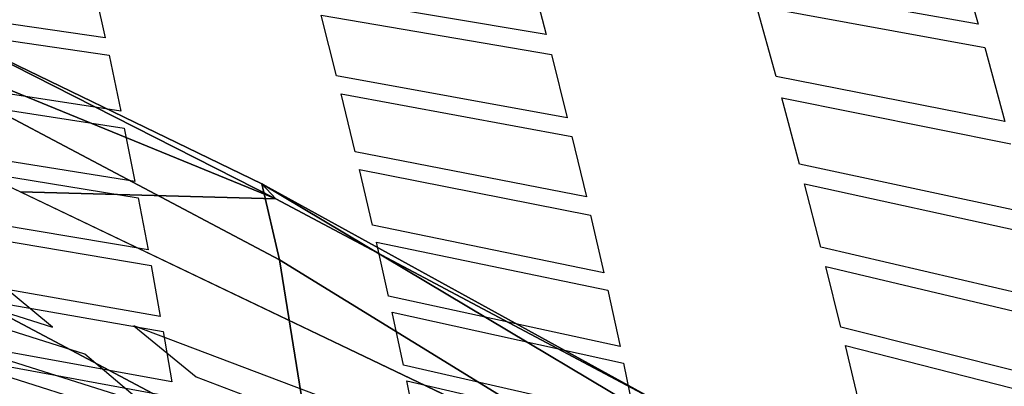
# Model space of a CAD drawing. Units: inches. Extents: x -12.7 to 12.7, y -9.9 to 13.1.
# Drawn here: x 3.4 to 4.8, y 7.9 to 8.4 of the extents above; entities that cross this region are included whole.
import ezdxf

# ---------------------------------------------------------------- set-up
doc = ezdxf.new("R2010")
doc.units = ezdxf.units.IN
doc.header["$MEASUREMENT"] = 0
doc.layers.add('Knoll Seating Chair Frame', color=2, linetype='Continuous')
doc.layers.add('Knoll Seating Chair Seat', color=2, linetype='Continuous')

msp = doc.modelspace()

# ---------------------------------------------------------------- linework, layer by layer
at = {"layer": 'Knoll Seating Chair Frame'}
for points in [[(0.4681, -1.7687, 11.029), (0.5074, -1.7117, 11.2089), (7.6943, 10.2021, 5.8679), (7.655, 10.1452, 5.6881)], [(7.655, 10.1452, 5.6881), (7.6908, 10.0502, 5.5243), (0.5039, -1.8637, 10.8653), (0.4681, -1.7687, 11.029)], [(8.2739, 9.9698, 6.1296), (8.1226, 10.0807, 6.1735), (0.9357, -1.8331, 11.5144), (1.087, -1.9441, 11.4705)], [(7.6908, 10.0502, 5.5243), (7.7947, 9.9359, 5.4091), (0.6078, -1.978, 10.75), (0.5039, -1.8637, 10.8653)], [(8.2739, 9.9698, 6.1296), (1.087, -1.9441, 11.4705), (1.1909, -2.0584, 11.3553), (8.3778, 9.8555, 6.0143)], [(7.7947, 9.9359, 5.4091), (7.946, 9.8249, 5.3652), (0.7591, -2.089, 10.7061), (0.6078, -1.978, 10.75)], [(0.9279, -2.1746, 10.7423), (0.7591, -2.089, 10.7061), (7.946, 9.8249, 5.3652), (8.1148, 9.7393, 5.4013)], [(1.0808, -2.2179, 10.8513), (0.9279, -2.1746, 10.7423), (8.1148, 9.7393, 5.4013), (8.2677, 9.696, 5.5104)], [(8.2677, 9.696, 5.5104), (8.3743, 9.7035, 5.6707), (1.1874, -2.2104, 11.0117), (1.0808, -2.2179, 10.8513)]]:
    msp.add_3dface(points, dxfattribs=at)
for points, invisible_edges in [([(7.8009, 10.2097, 6.0282), (7.6943, 10.2021, 5.8679), (0.5074, -1.7117, 11.2089), (0.614, -1.7042, 11.3692)], 5), ([(7.9538, 10.1664, 6.1373), (7.8009, 10.2097, 6.0282), (0.614, -1.7042, 11.3692), (0.7669, -1.7475, 11.4783)], 4), ([(8.1226, 10.0807, 6.1735), (7.9538, 10.1664, 6.1373), (0.7669, -1.7475, 11.4783), (0.9357, -1.8331, 11.5144)], 4), ([(8.3778, 9.8555, 6.0143), (1.1909, -2.0584, 11.3553), (1.2267, -2.1534, 11.1915), (8.4136, 9.7604, 5.8506)], 10), ([(8.4136, 9.7604, 5.8506), (1.2267, -2.1534, 11.1915), (1.1874, -2.2104, 11.0117), (8.3743, 9.7035, 5.6707)], 10)]:
    msp.add_3dface(points, dxfattribs=dict(at, invisible_edges=invisible_edges))
at = {"layer": 'Knoll Seating Chair Seat'}
for points, invisible_edges in [([(5.0545, 8.3543, 33.0385), (5.0214, 8.4683, 33.3585), (4.7002, 8.5246, 33.3424), (4.7312, 8.4154, 33.0216)], 10), ([(4.1147, 8.4008, 32.5647), (4.4426, 8.3408, 32.5799), (4.4148, 8.4415, 32.9058), (4.0894, 8.4968, 32.8909)], 5), ([(2.7417, 8.4737, 19.7905), (3.5265, 7.9851, 20.8485), (3.323, 8.0551, 20.8131), (2.7417, 8.4737, 19.7905)], 7), ([(3.8215, 7.8734, 20.9038), (3.5265, 7.9851, 20.8485), (2.7417, 8.4737, 19.7905), (3.8215, 7.8734, 20.9038)], 6), ([(5.2321, 7.2833, 19.869), (3.8215, 7.8734, 20.9038), (2.7417, 8.4737, 19.7905), (5.2321, 7.2833, 19.869)], 3), ([(3.4855, 8.3958, 32.1136), (3.8156, 8.3418, 32.1271), (3.7935, 8.4283, 32.4502), (3.4671, 8.4791, 32.4373)], 5), ([(4.4148, 8.4415, 32.9058), (4.7404, 8.3822, 32.9218), (4.7312, 8.4154, 33.0216), (4.4059, 8.4732, 33.0057)], 10), ([(3.1596, 8.4199, 32.0024), (3.4909, 8.371, 32.0149), (3.1542, 8.4441, 32.1012), (3.1596, 8.4199, 32.0024)], 6), ([(3.4909, 8.371, 32.0149), (3.4855, 8.3958, 32.1136), (3.1542, 8.4441, 32.1012), (3.4909, 8.371, 32.0149)], 5), ([(3.7935, 8.4283, 32.4502), (4.1221, 8.372, 32.4643), (4.1147, 8.4008, 32.5647), (3.7863, 8.4559, 32.5505)], 10), ([(4.7404, 8.3822, 32.9218), (5.0644, 8.3195, 32.9387), (5.0545, 8.3543, 33.0385), (4.7312, 8.4154, 33.0216)], 15), ([(3.4909, 8.371, 32.0149), (3.8221, 8.316, 32.0285), (3.4855, 8.3958, 32.1136), (3.4909, 8.371, 32.0149)], 7), ([(3.8221, 8.316, 32.0285), (3.8156, 8.3418, 32.1271), (3.4855, 8.3958, 32.1136), (3.8221, 8.316, 32.0285)], 7), ([(4.1221, 8.372, 32.4643), (4.4508, 8.3105, 32.4794), (4.4426, 8.3408, 32.5799), (4.1147, 8.4008, 32.5647)], 15), ([(4.7692, 8.2766, 32.5961), (5.0956, 8.2084, 32.6134), (5.0644, 8.3195, 32.9387), (4.7404, 8.3822, 32.9218)], 5), ([(3.5076, 8.2914, 31.6906), (3.8423, 8.2333, 31.7048), (3.8221, 8.316, 32.0285), (3.4909, 8.371, 32.0149)], 5), ([(4.1447, 8.2819, 32.1416), (4.476, 8.2159, 32.1573), (4.4508, 8.3105, 32.4794), (4.1221, 8.372, 32.4643)], 5), ([(3.1814, 8.3187, 31.577), (3.5126, 8.2672, 31.5899), (3.1764, 8.3423, 31.6777), (3.1814, 8.3187, 31.577)], 6), ([(3.5126, 8.2672, 31.5899), (3.5076, 8.2914, 31.6906), (3.1764, 8.3423, 31.6777), (3.5126, 8.2672, 31.5899)], 5), ([(3.8156, 8.3418, 32.1271), (3.8221, 8.316, 32.0285), (4.1513, 8.2552, 32.0432), (3.8156, 8.3418, 32.1271)], 5), ([(3.8156, 8.3418, 32.1271), (4.1513, 8.2552, 32.0432), (4.1447, 8.2819, 32.1416), (3.8156, 8.3418, 32.1271)], 3), ([(4.4508, 8.3105, 32.4794), (4.7777, 8.2447, 32.4956), (4.7692, 8.2766, 32.5961), (4.4426, 8.3408, 32.5799)], 10), ([(3.5126, 8.2672, 31.5899), (3.8484, 8.2081, 31.604), (3.5076, 8.2914, 31.6906), (3.5126, 8.2672, 31.5899)], 7), ([(3.8484, 8.2081, 31.604), (3.8423, 8.2333, 31.7048), (3.5076, 8.2914, 31.6906), (3.8484, 8.2081, 31.604)], 7), ([(4.4834, 8.1878, 32.0592), (4.1447, 8.2819, 32.1416), (4.1513, 8.2552, 32.0432), (4.4834, 8.1878, 32.0592)], 7), ([(4.1447, 8.2819, 32.1416), (4.4834, 8.1878, 32.0592), (4.476, 8.2159, 32.1573), (4.1447, 8.2819, 32.1416)], 7), ([(3.5279, 8.1908, 31.2661), (3.867, 8.1287, 31.2808), (3.8484, 8.2081, 31.604), (3.5126, 8.2672, 31.5899)], 5), ([(4.172, 8.1692, 31.7199), (4.5066, 8.0974, 31.7364), (4.4834, 8.1878, 32.0592), (4.1513, 8.2552, 32.0432)], 5), ([(3.2015, 8.2214, 31.1528), (3.5325, 8.1676, 31.166), (3.1969, 8.244, 31.2528), (3.2015, 8.2214, 31.1528)], 6), ([(3.5325, 8.1676, 31.166), (3.5279, 8.1908, 31.2661), (3.1969, 8.244, 31.2528), (3.5325, 8.1676, 31.166)], 5), ([(4.1781, 8.143, 31.6191), (3.8423, 8.2333, 31.7048), (3.8484, 8.2081, 31.604), (4.1781, 8.143, 31.6191)], 3), ([(3.8423, 8.2333, 31.7048), (4.1781, 8.143, 31.6191), (4.172, 8.1692, 31.7199), (3.8423, 8.2333, 31.7048)], 3), ([(4.8112, 8.1158, 32.076), (4.476, 8.2159, 32.1573), (4.4834, 8.1878, 32.0592), (4.8112, 8.1158, 32.076)], 3), ([(4.476, 8.2159, 32.1573), (4.8112, 8.1158, 32.076), (4.8036, 8.1454, 32.174), (4.476, 8.2159, 32.1573)], 3), ([(3.8725, 8.1046, 31.1808), (3.5279, 8.1908, 31.2661), (3.5325, 8.1676, 31.166), (3.8725, 8.1046, 31.1808)], 7), ([(3.5279, 8.1908, 31.2661), (3.8725, 8.1046, 31.1808), (3.867, 8.1287, 31.2808), (3.5279, 8.1908, 31.2661)], 7), ([(3.5467, 8.0934, 30.841), (3.8899, 8.0275, 30.8563), (3.8725, 8.1046, 31.1808), (3.5325, 8.1676, 31.166)], 5), ([(4.5136, 8.0698, 31.6356), (4.172, 8.1692, 31.7199), (4.1781, 8.143, 31.6191), (4.5136, 8.0698, 31.6356)], 7), ([(4.172, 8.1692, 31.7199), (4.5136, 8.0698, 31.6356), (4.5066, 8.0974, 31.7364), (4.172, 8.1692, 31.7199)], 7), ([(3.2203, 8.127, 30.7285), (3.5509, 8.0711, 30.742), (3.216, 8.1488, 30.8275), (3.2203, 8.127, 30.7285)], 6), ([(3.5509, 8.0711, 30.742), (3.5467, 8.0934, 30.841), (3.216, 8.1488, 30.8275), (3.5509, 8.0711, 30.742)], 5), ([(4.1969, 8.0607, 31.2963), (4.5351, 7.9832, 31.3134), (4.5136, 8.0698, 31.6356), (4.1781, 8.143, 31.6191)], 5), ([(4.2025, 8.0357, 31.1963), (3.867, 8.1287, 31.2808), (3.8725, 8.1046, 31.1808), (4.2025, 8.0357, 31.1963)], 3), ([(3.867, 8.1287, 31.2808), (4.2025, 8.0357, 31.1963), (4.1969, 8.0607, 31.2963), (3.867, 8.1287, 31.2808)], 3), ([(3.895, 8.0043, 30.7574), (3.5467, 8.0934, 30.841), (3.5509, 8.0711, 30.742), (3.895, 8.0043, 30.7574)], 7), ([(3.5467, 8.0934, 30.841), (3.895, 8.0043, 30.7574), (3.8899, 8.0275, 30.8563), (3.5467, 8.0934, 30.841)], 7), ([(4.8423, 7.9916, 31.6529), (4.5066, 8.0974, 31.7364), (4.5136, 8.0698, 31.6356), (4.8423, 7.9916, 31.6529)], 3), ([(4.5066, 8.0974, 31.7364), (4.8423, 7.9916, 31.6529), (4.8351, 8.0207, 31.7538), (4.5066, 8.0974, 31.7364)], 3), ([(3.4101, 7.9831, 21.0136), (3.1593, 8.0387, 21.0758), (3.1171, 8.0758, 20.9674), (3.4101, 7.9831, 21.0136)], 3), ([(3.5641, 7.9985, 30.4173), (3.9112, 7.929, 30.4331), (3.895, 8.0043, 30.7574), (3.5509, 8.0711, 30.742)], 5), ([(3.2379, 8.0348, 30.3047), (3.5681, 7.9767, 30.3186), (3.2339, 8.0561, 30.4035), (3.2379, 8.0348, 30.3047)], 6), ([(3.5681, 7.9767, 30.3186), (3.5641, 7.9985, 30.4173), (3.2339, 8.0561, 30.4035), (3.5681, 7.9767, 30.3186)], 5), ([(3.323, 8.0551, 20.8131), (3.5265, 7.9851, 20.8485), (3.6152, 7.9124, 21.0485), (3.4101, 7.9831, 21.0136)], 5), ([(4.5351, 7.9832, 31.3134), (4.1969, 8.0607, 31.2963), (4.5416, 7.9568, 31.2135), (4.5351, 7.9832, 31.3134)], 7), ([(4.1969, 8.0607, 31.2963), (4.2025, 8.0357, 31.1963), (4.5416, 7.9568, 31.2135), (4.1969, 8.0607, 31.2963)], 7), ([(3.1593, 8.0387, 21.0758), (3.4101, 7.9831, 21.0136), (3.4562, 7.9445, 21.1229), (3.1593, 8.0387, 21.0758)], 3), ([(4.2251, 7.9317, 30.7733), (3.8899, 8.0275, 30.8563), (3.895, 8.0043, 30.7574), (4.2251, 7.9317, 30.7733)], 3), ([(3.8899, 8.0275, 30.8563), (4.2251, 7.9317, 30.7733), (4.22, 7.9557, 30.8721), (3.8899, 8.0275, 30.8563)], 3), ([(4.22, 7.9557, 30.8721), (4.5617, 7.8726, 30.8898), (4.5416, 7.9568, 31.2135), (4.2025, 8.0357, 31.1963)], 5), ([(3.5681, 7.9767, 30.3186), (3.9159, 7.9063, 30.3346), (3.5641, 7.9985, 30.4173), (3.5681, 7.9767, 30.3186)], 7), ([(3.9159, 7.9063, 30.3346), (3.9112, 7.929, 30.4331), (3.5641, 7.9985, 30.4173), (3.9159, 7.9063, 30.3346)], 7), ([(3.4562, 7.9445, 21.1229), (3.4101, 7.9831, 21.0136), (3.6152, 7.9124, 21.0485), (3.4562, 7.9445, 21.1229)], 7), ([(4.8708, 7.8728, 31.2314), (4.5351, 7.9832, 31.3134), (4.5416, 7.9568, 31.2135), (4.8708, 7.8728, 31.2314)], 3), ([(4.5351, 7.9832, 31.3134), (4.8708, 7.8728, 31.2314), (4.8643, 7.9005, 31.3313), (4.5351, 7.9832, 31.3134)], 3), ([(3.5378, 7.8754, 21.3219), (3.2755, 7.9349, 21.3861), (3.2352, 7.9711, 21.2766), (3.5378, 7.8754, 21.3219)], 3), ([(3.5807, 7.905, 29.9935), (3.9313, 7.8318, 30.0099), (3.9159, 7.9063, 30.3346), (3.5681, 7.9767, 30.3186)], 5), ([(3.2547, 7.9437, 29.8801), (3.5844, 7.8832, 29.8943), (3.2509, 7.9649, 29.9793), (3.2547, 7.9437, 29.8801)], 6), ([(3.5844, 7.8832, 29.8943), (3.5807, 7.905, 29.9935), (3.2509, 7.9649, 29.9793), (3.5844, 7.8832, 29.8943)], 5), ([(4.5677, 7.8473, 30.791), (4.22, 7.9557, 30.8721), (4.2251, 7.9317, 30.7733), (4.5677, 7.8473, 30.791)], 7), ([(4.22, 7.9557, 30.8721), (4.5677, 7.8473, 30.791), (4.5617, 7.8726, 30.8898), (4.22, 7.9557, 30.8721)], 7), ([(3.6628, 7.8731, 21.1581), (3.4562, 7.9445, 21.1229), (3.6152, 7.9124, 21.0485), (3.6628, 7.8731, 21.1581)], 7), ([(3.4562, 7.9445, 21.1229), (3.6628, 7.8731, 21.1581), (3.7469, 7.8029, 21.3555), (3.5378, 7.8754, 21.3219)], 5), ([(3.2755, 7.9349, 21.3861), (3.5378, 7.8754, 21.3219), (3.5818, 7.8377, 21.4322), (3.2755, 7.9349, 21.3861)], 3), ([(3.9112, 7.929, 30.4331), (3.9159, 7.9063, 30.3346), (4.246, 7.8303, 30.351), (3.9112, 7.929, 30.4331)], 5), ([(3.9112, 7.929, 30.4331), (4.246, 7.8303, 30.351), (4.2412, 7.8538, 30.4494), (3.9112, 7.929, 30.4331)], 3), ([(4.2412, 7.8538, 30.4494), (4.5866, 7.7653, 30.4677), (4.5677, 7.8473, 30.791), (4.2251, 7.9317, 30.7733)], 5), ([(3.9164, 7.7976, 21.1034), (3.6628, 7.8731, 21.1581), (3.6152, 7.9124, 21.0485), (3.9164, 7.7976, 21.1034)], 3), ([(3.5807, 7.905, 29.9935), (3.5844, 7.8832, 29.8943), (3.9359, 7.8091, 29.9109), (3.5807, 7.905, 29.9935)], 7), ([(3.5807, 7.905, 29.9935), (3.9359, 7.8091, 29.9109), (3.9313, 7.8318, 30.0099), (3.5807, 7.905, 29.9935)], 7)]:
    msp.add_3dface(points, dxfattribs=dict(at, invisible_edges=invisible_edges))
for points in [[(3.0697, 8.4359, 19.5191), (3.7287, 8.1663, 19.5191), (3.3643, 8.1761, 19.8101), (2.7417, 8.4737, 19.7905)], [(3.7287, 8.1663, 19.5191), (3.0697, 8.4359, 19.5191), (3.239, 8.4152, 19.0493)], [(3.7088, 8.1874, 19.0682), (3.7287, 8.1663, 19.5191), (3.239, 8.4152, 19.0493)], [(3.7088, 8.1874, 19.0682), (3.239, 8.4152, 19.0493), (3.2668, 8.3267, 18.6473), (3.7342, 8.0792, 18.6728)], [(3.7847, 7.7658, 18.3122), (3.7342, 8.0792, 18.6728), (3.2668, 8.3267, 18.6473), (3.3208, 8.0118, 18.2645)], [(2.8225, 8.2425, 18.2246), (2.8903, 7.7438, 17.9373), (3.385, 7.5346, 18.0057), (3.3208, 8.0118, 18.2645)], [(3.7287, 8.1663, 19.5191), (3.7088, 8.1874, 19.0682), (4.2893, 7.8683, 19.5191)], [(3.7088, 8.1874, 19.0682), (3.7342, 8.0792, 18.6728), (4.5965, 7.5488, 18.7143), (4.5568, 7.6816, 19.0835)], [(3.7088, 8.1874, 19.0682), (4.5568, 7.6816, 19.0835), (4.2893, 7.8683, 19.5191)], [(3.7287, 8.1663, 19.5191), (4.2893, 7.8683, 19.5191), (3.9869, 7.8785, 19.8298), (3.3643, 8.1761, 19.8101)], [(4.6527, 7.275, 18.4077), (4.5965, 7.5488, 18.7143), (3.7342, 8.0792, 18.6728), (3.7847, 7.7658, 18.3122)], [(3.7847, 7.7658, 18.3122), (3.3208, 8.0118, 18.2645), (3.385, 7.5346, 18.0057), (3.8427, 7.3233, 18.0775)]]:
    msp.add_3dface(points, dxfattribs=at)

doc.saveas('drawing.dxf')
